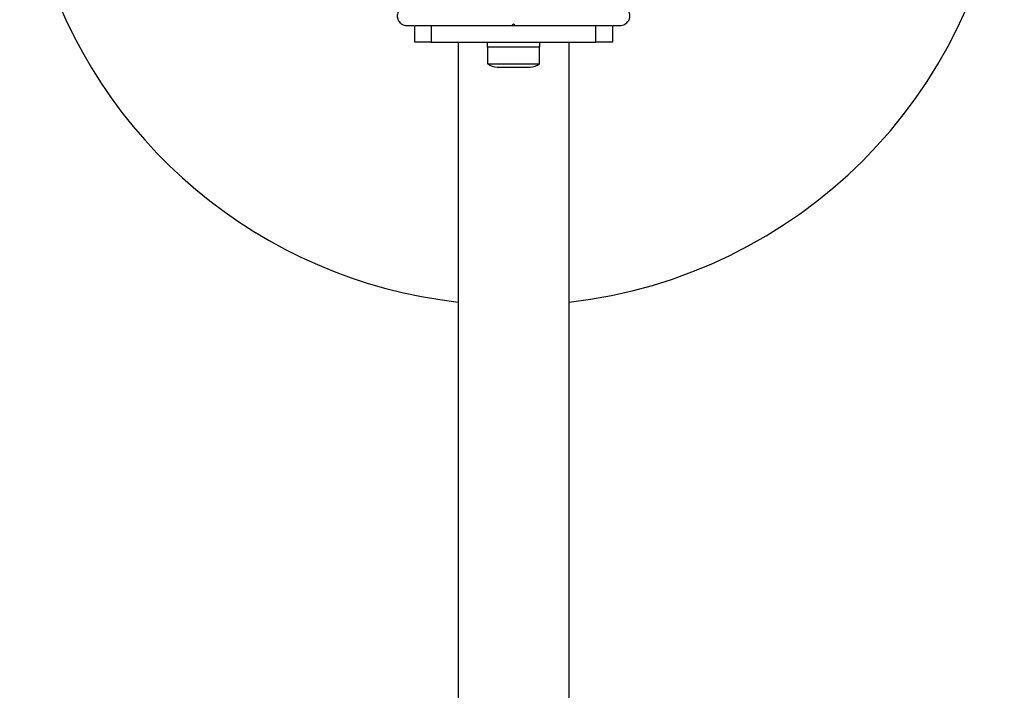
# Model space of a CAD drawing. Units: millimetres. Extents: x 0 to 10229, y 0 to 10540.
# Drawn here: x 3381 to 3680, y 5793 to 5997 of the extents above; entities that cross this region are included whole.
import ezdxf

# ---------------------------------------------------------------- set-up
doc = ezdxf.new("R2010")
doc.units = ezdxf.units.MM

msp = doc.modelspace()

# ---------------------------------------------------------------- linework, layer by layer
at = {"color": 7, "linetype": 'Continuous', "lineweight": 25, "ltscale": 50}
for p, q in [((3498.58, 5995), (3500.64, 5995)), ((3500.92, 5990), (3500.92, 5995)), ((3500.92, 5995), (3505.92, 5995)), ((3505.92, 5995), (3505.92, 5990)), ((3505.92, 5995), (3519.99, 5995)), ((3530.42, 5995), (3530.92, 5995.5)), ((3530.42, 5995), (3531.42, 5995)), ((3530.92, 5995.5), (3531.42, 5995)), ((3541.84, 5995), (3555.92, 5995)), ((3555.92, 5990), (3555.92, 5995)), ((3555.92, 5995), (3560.92, 5995)), ((3560.92, 5995), (3560.92, 5990)), ((3561.19, 5995), (3563.25, 5995)), ((3505.92, 5990), (3500.92, 5990)), ((3505.92, 5990), (3555.92, 5990)), ((3514.07, 5990), (3514.07, 4730)), ((3522.92, 5990), (3522.92, 5988.4)), ((3538.92, 5988.4), (3538.92, 5990)), ((3547.77, 4730), (3547.77, 5990)), ((3560.92, 5990), (3555.92, 5990)), ((3538.92, 5988.4), (3522.92, 5988.4)), ((3523.02, 5988.4), (3523.02, 5983.4)), ((3538.82, 5983.4), (3538.82, 5988.4)), ((3523.02, 5983.4), (3538.82, 5983.4)), ((3525.92, 5982.4), (3535.92, 5982.4))]:
    msp.add_line(p, q, dxfattribs=at)
at = {"color": 7, "linetype": 'Continuous', "lineweight": 25, "ltscale": 2500}
for centre, radius, start, end in [((3530.92, 6060), 150, 129.2649, 263.5502), ((3530.92, 6060), 150, 276.4498, 353.5502), ((3525.92, 5987.11), 4.71, 231.9488, 270), ((3535.92, 5987.11), 4.71, 270, 308.0512)]:
    msp.add_arc(centre, radius, start, end, dxfattribs=at)
at = {"color": 7, "linetype": 'Continuous', "lineweight": 25, "ltscale": 50}
for points, knots in [([(3495.99, 5999.5), (3495.81, 5999.07), (3495.5, 5998.33), (3495.64, 5997.18), (3496.05, 5996.32), (3496.63, 5995.67), (3497.32, 5995.24), (3498.01, 5995.03), (3498.41, 5995.01), (3498.58, 5995)], [0, 0, 0, 0, 0.266019, 0.455491, 0.596626, 0.709369, 0.822691, 0.923441, 1, 1, 1, 1]), ([(3563.25, 5995), (3563.5, 5995.02), (3563.99, 5995.05), (3564.73, 5995.36), (3565.35, 5995.82), (3565.87, 5996.46), (3566.24, 5997.36), (3566.3, 5998.47), (3566, 5999.15), (3565.85, 5999.5)], [0, 0, 0, 0, 0.108191, 0.216934, 0.318048, 0.420735, 0.572367, 0.780039, 1, 1, 1, 1]), ([(3520, 5995), (3520.15, 5995), (3521.93, 5995), (3525.42, 5995), (3528.75, 5995), (3530.42, 5995)], [0, 0, 0, 0, 0.045223, 0.522621, 1, 1, 1, 1]), ([(3531.42, 5995), (3533.32, 5995), (3536.81, 5995), (3540.27, 5995), (3541.84, 5995)], [0, 0, 0, 0, 0.544711, 1, 1, 1, 1])]:
    msp.add_open_spline(points, degree=3, knots=knots, dxfattribs=at)

doc.saveas('drawing.dxf')
